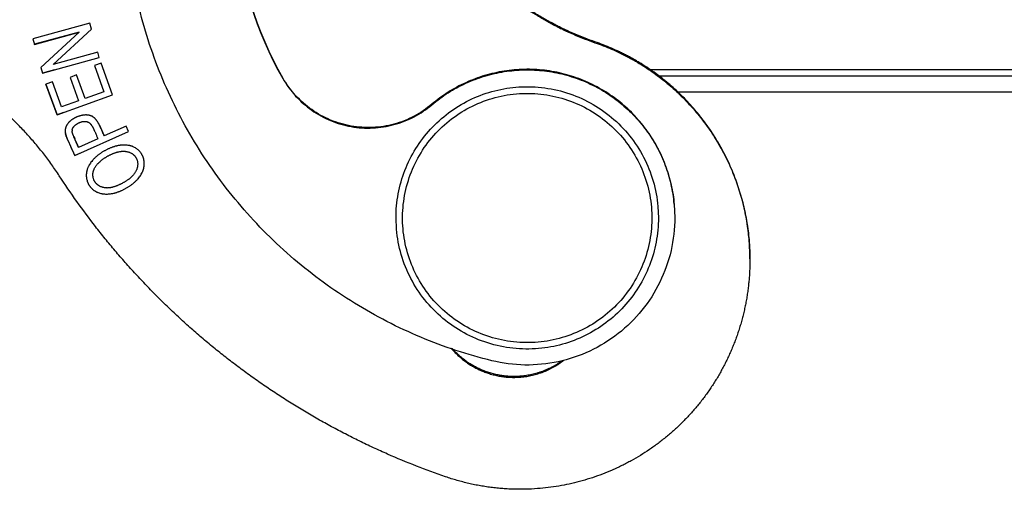
# Model space of a CAD drawing. Units: millimetres. Extents: x 849 to 1443, y 588 to 1008.
# Drawn here: x 975 to 1005, y 865 to 879 of the extents above; entities that cross this region are included whole.
import ezdxf

# ---------------------------------------------------------------- set-up
doc = ezdxf.new("R2010")
doc.units = ezdxf.units.MM
doc.header["$LTSCALE"] = 65.395
for name, color, linetype in [('H24B-SFH-2L_SC-_SOLIDLINE', 7, 'CONTINUOUS'), ('LXB-A_SC_4_1_SOLIDLINE', 7, 'CONTINUOUS'), ('MANIFOLD_SOLID_BREP_1_SOLIDLINE', 7, 'CONTINUOUS'), ('MAODING_13_SOLIDLINE', 7, 'CONTINUOUS'), ('WLSC-1_7_SOLIDLINE', 7, 'CONTINUOUS')]:
    doc.layers.add(name, color=color, linetype=linetype)

msp = doc.modelspace()

# ---------------------------------------------------------------- linework, layer by layer
at = {"layer": 'H24B-SFH-2L_SC-_SOLIDLINE', "color": 7, "linetype": 'Continuous'}
for p, q in [((994.25, 877.805), (1060.857, 877.805)), ((994.531, 877.611), (1060.576, 877.611)), ((1059.985, 877.111), (995.123, 877.111))]:
    msp.add_line(p, q, dxfattribs=at)
at = {"layer": 'LXB-A_SC_4_1_SOLIDLINE', "color": 7, "linetype": 'Continuous'}
for p, q in [((977.221, 879.213), (975.485, 878.736)), ((976.098, 877.961), (977.27, 879.033)), ((977.27, 879.033), (977.221, 879.213)), ((975.485, 878.736), (975.531, 878.568)), ((976.894, 878.948), (975.531, 878.573)), ((975.531, 878.568), (976.894, 878.942)), ((976.894, 878.942), (975.723, 877.871)), ((976.894, 878.942), (976.894, 878.948)), ((975.531, 878.568), (975.531, 878.573)), ((992.622, 878.623), (992.622, 878.649)), ((975.773, 877.691), (977.508, 878.167)), ((977.462, 878.336), (976.098, 877.961)), ((977.508, 878.167), (977.462, 878.336)), ((975.723, 877.871), (975.773, 877.691)), ((976.143, 877.798), (975.773, 877.696)), ((977.563, 877.996), (977.363, 877.924)), ((977.363, 877.924), (977.65, 877.129)), ((977.912, 877.03), (977.563, 877.996)), ((975.773, 877.691), (975.773, 877.696)), ((976.815, 877.638), (976.617, 877.566)), ((976.617, 877.566), (976.875, 876.85)), ((977.074, 876.921), (976.815, 877.638)), ((976.08, 877.427), (975.881, 877.355)), ((976.219, 876.424), (975.881, 877.36)), ((975.881, 877.355), (976.219, 876.419)), ((976.357, 876.662), (976.08, 877.427)), ((976.219, 876.419), (977.912, 877.03)), ((977.65, 877.129), (977.074, 876.921)), ((977.65, 877.129), (977.65, 877.134)), ((976.875, 876.85), (976.357, 876.662)), ((976.875, 876.85), (976.875, 876.855)), ((976.417, 876.496), (976.219, 876.424)), ((976.219, 876.419), (976.219, 876.424)), ((978.328, 876.08), (977.66, 875.781)), ((978.402, 875.914), (978.328, 876.08)), ((976.477, 875.85), (976.477, 875.855)), ((976.68, 875.914), (976.68, 875.929)), ((976.76, 875.178), (978.402, 875.914)), ((977.466, 875.694), (976.879, 875.431)), ((976.952, 875.269), (976.76, 875.183)), ((976.76, 875.183), (976.76, 875.178)), ((978.305, 875.31), (978.305, 875.315))]:
    msp.add_line(p, q, dxfattribs=at)
for centre, radius, start, end in [((975.671, 875.187), 2.06, 26.2112, 26.5583), ((976.869, 875.929), 0.19, 170.6797, 179.9939), ((980.843, 877.492), 4.462, 202.9501, 203.8577), ((978.043, 874.413), 0.78, 138.325, 139.7664)]:
    msp.add_arc(centre, radius, start, end, dxfattribs=at)
for points, knots in [([(992.622, 878.649), (992.52, 878.685), (992.317, 878.758), (992.017, 878.88), (991.77, 878.991), (991.575, 879.084), (991.431, 879.157), (991.287, 879.233), (991.145, 879.311), (991.005, 879.391), (990.819, 879.502), (990.591, 879.647), (990.324, 879.83), (990.107, 879.991), (989.937, 880.124), (989.769, 880.26), (989.564, 880.436), (989.326, 880.656), (989.134, 880.846), (988.985, 881.002), (988.875, 881.121), (988.768, 881.242), (988.627, 881.407), (988.457, 881.616), (988.294, 881.832), (988.169, 882.008), (988.078, 882.142), (987.988, 882.277), (987.873, 882.46), (987.735, 882.692), (987.579, 882.976), (987.458, 883.217), (987.366, 883.413), (987.278, 883.61), (987.174, 883.859), (987.061, 884.163), (986.976, 884.419), (986.913, 884.626), (986.869, 884.782), (986.827, 884.938), (986.789, 885.096), (986.753, 885.254), (986.709, 885.465), (986.662, 885.731), (986.616, 886.052), (986.593, 886.267), (986.584, 886.374)], [0, 0, 0, 0, 0.031229, 0.062477, 0.093737, 0.109369, 0.125002, 0.140634, 0.156264, 0.171893, 0.18752, 0.218771, 0.250019, 0.281267, 0.296891, 0.312516, 0.343766, 0.375017, 0.406268, 0.421893, 0.437519, 0.453144, 0.46877, 0.500019, 0.531268, 0.546893, 0.562518, 0.578144, 0.593769, 0.625019, 0.656268, 0.687516, 0.70314, 0.718764, 0.750009, 0.781254, 0.812502, 0.828128, 0.843755, 0.859383, 0.875014, 0.890645, 0.906275, 0.937531, 0.968775, 1, 1, 1, 1]), ([(986.584, 886.348), (986.593, 886.241), (986.616, 886.026), (986.662, 885.705), (986.709, 885.439), (986.753, 885.228), (986.789, 885.07), (986.827, 884.912), (986.869, 884.756), (986.913, 884.6), (986.976, 884.393), (987.061, 884.137), (987.174, 883.833), (987.278, 883.584), (987.366, 883.386), (987.458, 883.191), (987.579, 882.95), (987.735, 882.665), (987.873, 882.433), (987.988, 882.251), (988.078, 882.116), (988.169, 881.982), (988.294, 881.806), (988.457, 881.59), (988.627, 881.38), (988.768, 881.216), (988.875, 881.095), (988.985, 880.976), (989.134, 880.82), (989.326, 880.63), (989.564, 880.41), (989.769, 880.234), (989.937, 880.098), (990.107, 879.965), (990.324, 879.804), (990.591, 879.62), (990.819, 879.476), (991.005, 879.365), (991.145, 879.284), (991.287, 879.206), (991.431, 879.131), (991.575, 879.058), (991.77, 878.965), (992.017, 878.854), (992.317, 878.732), (992.52, 878.658), (992.622, 878.623)], [0, 0, 0, 0, 0.031225, 0.062469, 0.093725, 0.109355, 0.124986, 0.140617, 0.156245, 0.171872, 0.187498, 0.218746, 0.249991, 0.281236, 0.29686, 0.312484, 0.343732, 0.374981, 0.406231, 0.421856, 0.437482, 0.453107, 0.468732, 0.499981, 0.53123, 0.546856, 0.562481, 0.578107, 0.593732, 0.624983, 0.656234, 0.687484, 0.703109, 0.718733, 0.749981, 0.781229, 0.81248, 0.828107, 0.843736, 0.859366, 0.874998, 0.890631, 0.906263, 0.937523, 0.968771, 1, 1, 1, 1]), ([(997.345, 872.031), (997.345, 872.121), (997.342, 872.302), (997.326, 872.572), (997.304, 872.797), (997.281, 872.977), (997.255, 873.155), (997.216, 873.378), (997.159, 873.643), (997.091, 873.906), (997.026, 874.122), (996.97, 874.294), (996.925, 874.422), (996.877, 874.549), (996.81, 874.717), (996.721, 874.924), (996.604, 875.169), (996.499, 875.369), (996.41, 875.526), (996.318, 875.682), (996.198, 875.873), (996.045, 876.097), (995.91, 876.278), (995.798, 876.42), (995.683, 876.56), (995.535, 876.73), (995.349, 876.928), (995.156, 877.118), (994.988, 877.27), (994.851, 877.388), (994.747, 877.474), (994.64, 877.558), (994.497, 877.668), (994.313, 877.799), (994.124, 877.924), (993.97, 878.019), (993.854, 878.088), (993.736, 878.155), (993.616, 878.219), (993.496, 878.281), (993.334, 878.361), (993.128, 878.455), (992.877, 878.558), (992.707, 878.62), (992.622, 878.649)], [0, 0, 0, 0, 0.031248, 0.062495, 0.093743, 0.109368, 0.124992, 0.15624, 0.187488, 0.218736, 0.249984, 0.265608, 0.281233, 0.296858, 0.312483, 0.343731, 0.37498, 0.406228, 0.421853, 0.437478, 0.468726, 0.499975, 0.531224, 0.54685, 0.562475, 0.593726, 0.624977, 0.656228, 0.687478, 0.703103, 0.718727, 0.734352, 0.749976, 0.781224, 0.812476, 0.828104, 0.843734, 0.859366, 0.875, 0.890634, 0.906268, 0.93753, 0.968776, 1, 1, 1, 1]), ([(992.622, 878.623), (992.707, 878.594), (992.877, 878.532), (993.128, 878.429), (993.334, 878.335), (993.496, 878.255), (993.616, 878.193), (993.736, 878.128), (993.854, 878.062), (993.97, 877.993), (994.124, 877.897), (994.313, 877.773), (994.533, 877.615), (994.712, 877.476), (994.851, 877.361), (994.988, 877.244), (995.156, 877.092), (995.349, 876.902), (995.535, 876.704), (995.713, 876.5), (995.883, 876.288), (996.045, 876.071), (996.198, 875.847), (996.318, 875.656), (996.41, 875.5), (996.477, 875.382), (996.541, 875.263), (996.624, 875.102), (996.721, 874.898), (996.81, 874.69), (996.877, 874.522), (996.925, 874.395), (996.97, 874.267), (997.026, 874.096), (997.091, 873.879), (997.159, 873.617), (997.206, 873.396), (997.24, 873.218), (997.269, 873.04), (997.3, 872.816), (997.321, 872.591), (997.334, 872.411), (997.342, 872.23), (997.345, 872.095), (997.345, 872.004)], [0, 0, 0, 0, 0.031224, 0.06247, 0.093731, 0.109365, 0.125, 0.140633, 0.156265, 0.171895, 0.187523, 0.218774, 0.250022, 0.281269, 0.296894, 0.312519, 0.343768, 0.375019, 0.40627, 0.43752, 0.46877, 0.500019, 0.531268, 0.562516, 0.578141, 0.593766, 0.60939, 0.625015, 0.656264, 0.687513, 0.703138, 0.718763, 0.734387, 0.750012, 0.781261, 0.812509, 0.843757, 0.859382, 0.875007, 0.906255, 0.937503, 0.953127, 0.968752, 1, 1, 1, 1]), ([(976.288, 874.565), (976.214, 874.679), (976.06, 874.904), (975.857, 875.177), (975.687, 875.391), (975.557, 875.549), (975.423, 875.704), (975.287, 875.856), (975.147, 876.005), (975.004, 876.152), (974.859, 876.295), (974.71, 876.436), (974.559, 876.573), (974.404, 876.707), (974.247, 876.839), (974.141, 876.924), (974.087, 876.966)], [0, 0, 0, 0, 0.12492, 0.249916, 0.312434, 0.374956, 0.437478, 0.499995, 0.562506, 0.625012, 0.687513, 0.750011, 0.812508, 0.875004, 0.937501, 1, 1, 1, 1]), ([(977.514, 876.107), (977.509, 876.116), (977.5, 876.134), (977.486, 876.16), (977.472, 876.185), (977.457, 876.21), (977.443, 876.233), (977.427, 876.255), (977.412, 876.275), (977.396, 876.295), (977.379, 876.312), (977.362, 876.328), (977.344, 876.343), (977.326, 876.356), (977.307, 876.368), (977.288, 876.378), (977.269, 876.387), (977.249, 876.394), (977.229, 876.401), (977.209, 876.406), (977.189, 876.41), (977.168, 876.414), (977.147, 876.416), (977.126, 876.418), (977.105, 876.418), (977.083, 876.418), (977.061, 876.417), (977.039, 876.415), (977.021, 876.412), (977.006, 876.41), (976.992, 876.408), (976.973, 876.404), (976.951, 876.399), (976.928, 876.394), (976.898, 876.385), (976.868, 876.375), (976.839, 876.364), (976.82, 876.356), (976.806, 876.35), (976.791, 876.343), (976.773, 876.334), (976.752, 876.323), (976.731, 876.311), (976.711, 876.299), (976.691, 876.286), (976.672, 876.272), (976.653, 876.259), (976.635, 876.244), (976.618, 876.23), (976.602, 876.215), (976.581, 876.195), (976.563, 876.174), (976.546, 876.153), (976.53, 876.132), (976.517, 876.11), (976.505, 876.088), (976.497, 876.072), (976.49, 876.055), (976.484, 876.038), (976.479, 876.021), (976.475, 876.004), (976.472, 875.987), (976.47, 875.97), (976.468, 875.952), (976.468, 875.94), (976.468, 875.935)], [0, 0, 0, 0, 0.021207, 0.042012, 0.062368, 0.082235, 0.101576, 0.120365, 0.138581, 0.156217, 0.173282, 0.189806, 0.205865, 0.22154, 0.236907, 0.252035, 0.266985, 0.281813, 0.296563, 0.311274, 0.325977, 0.340704, 0.355487, 0.370356, 0.385335, 0.400446, 0.415708, 0.431135, 0.44674, 0.454612, 0.462531, 0.478502, 0.494637, 0.510921, 0.527339, 0.560513, 0.577244, 0.594052, 0.60248, 0.610922, 0.62783, 0.644737, 0.661605, 0.678393, 0.695062, 0.711572, 0.727885, 0.743961, 0.759764, 0.775257, 0.790412, 0.81971, 0.833891, 0.847779, 0.874744, 0.887866, 0.900772, 0.913484, 0.926024, 0.938421, 0.950723, 0.962981, 0.975247, 0.98757, 1, 1, 1, 1]), ([(976.682, 875.959), (976.683, 875.964), (976.685, 875.973), (976.688, 875.987), (976.693, 876), (976.699, 876.014), (976.706, 876.027), (976.712, 876.038), (976.718, 876.046), (976.723, 876.053), (976.728, 876.059), (976.733, 876.066), (976.738, 876.072), (976.746, 876.081), (976.756, 876.091), (976.769, 876.103), (976.782, 876.115), (976.797, 876.126), (976.812, 876.137), (976.827, 876.147), (976.843, 876.157), (976.86, 876.167), (976.876, 876.175), (976.893, 876.184), (976.91, 876.191), (976.927, 876.198), (976.95, 876.206), (976.973, 876.212), (976.996, 876.217), (977.019, 876.221), (977.042, 876.223), (977.064, 876.223), (977.086, 876.223), (977.107, 876.22), (977.127, 876.216), (977.142, 876.212), (977.157, 876.207), (977.171, 876.2), (977.185, 876.193), (977.198, 876.185), (977.211, 876.175), (977.221, 876.166), (977.229, 876.158), (977.235, 876.152), (977.241, 876.146), (977.247, 876.139), (977.253, 876.131), (977.259, 876.124), (977.264, 876.116), (977.272, 876.105), (977.281, 876.091), (977.292, 876.073), (977.302, 876.055), (977.311, 876.039), (977.317, 876.026), (977.324, 876.012), (977.332, 875.996), (977.342, 875.975), (977.352, 875.954), (977.362, 875.933), (977.375, 875.905), (977.391, 875.869), (977.409, 875.825), (977.428, 875.781), (977.447, 875.738), (977.46, 875.709), (977.466, 875.694)], [0, 0, 0, 0, 0.011569, 0.02329, 0.035207, 0.047363, 0.059801, 0.072562, 0.079077, 0.085687, 0.092398, 0.099213, 0.106134, 0.113156, 0.127486, 0.142164, 0.157145, 0.172381, 0.187819, 0.203403, 0.219079, 0.234789, 0.250475, 0.266079, 0.28156, 0.296899, 0.312081, 0.341921, 0.356562, 0.371004, 0.399256, 0.413071, 0.426679, 0.453296, 0.466346, 0.479249, 0.492047, 0.504827, 0.517687, 0.530732, 0.544071, 0.557816, 0.564875, 0.572078, 0.579436, 0.586958, 0.594644, 0.602489, 0.610492, 0.618646, 0.635386, 0.652655, 0.67039, 0.68852, 0.69771, 0.70697, 0.725674, 0.744604, 0.763738, 0.783051, 0.802518, 0.841814, 0.881421, 0.921129, 0.960725, 1, 1, 1, 1]), ([(977.559, 876.011), (977.553, 876.025), (977.54, 876.054), (977.526, 876.082), (977.519, 876.096)], [0, 0, 0, 0, 0.504592, 1, 1, 1, 1]), ([(977.608, 875.901), (977.6, 875.919), (977.584, 875.956), (977.567, 875.993), (977.559, 876.011)], [0, 0, 0, 0, 0.502246, 1, 1, 1, 1]), ([(976.468, 875.935), (976.468, 875.928), (976.468, 875.914), (976.47, 875.893), (976.473, 875.871), (976.476, 875.857), (976.477, 875.85)], [0, 0, 0, 0, 0.242095, 0.488755, 0.741057, 1, 1, 1, 1]), ([(976.76, 875.183), (976.753, 875.198), (976.74, 875.228), (976.719, 875.273), (976.699, 875.318), (976.682, 875.356), (976.669, 875.386), (976.659, 875.409), (976.648, 875.432), (976.634, 875.463), (976.617, 875.501), (976.596, 875.547), (976.576, 875.592), (976.56, 875.629), (976.547, 875.658), (976.538, 875.679), (976.529, 875.7), (976.521, 875.72), (976.514, 875.739), (976.506, 875.758), (976.5, 875.776), (976.494, 875.794), (976.488, 875.811), (976.485, 875.824), (976.482, 875.834), (976.48, 875.841), (976.479, 875.848), (976.478, 875.853), (976.477, 875.855)], [0, 0, 0, 0, 0.067741, 0.135315, 0.202946, 0.270857, 0.304988, 0.339272, 0.373736, 0.40835, 0.477696, 0.546643, 0.614519, 0.680655, 0.712863, 0.744384, 0.775117, 0.80496, 0.833812, 0.861575, 0.888148, 0.913438, 0.937352, 0.959803, 0.970454, 0.98071, 0.990561, 1, 1, 1, 1]), ([(976.477, 875.85), (976.478, 875.848), (976.479, 875.843), (976.48, 875.836), (976.482, 875.829), (976.485, 875.819), (976.488, 875.805), (976.494, 875.789), (976.5, 875.771), (976.506, 875.753), (976.514, 875.734), (976.521, 875.714), (976.529, 875.694), (976.538, 875.674), (976.547, 875.652), (976.56, 875.623), (976.576, 875.586), (976.596, 875.541), (976.617, 875.496), (976.634, 875.457), (976.648, 875.427), (976.659, 875.404), (976.669, 875.381), (976.682, 875.351), (976.699, 875.313), (976.719, 875.268), (976.74, 875.223), (976.753, 875.193), (976.76, 875.178)], [0, 0, 0, 0, 0.009439, 0.01929, 0.029546, 0.040197, 0.062648, 0.086562, 0.111852, 0.138425, 0.166188, 0.19504, 0.224883, 0.255616, 0.287137, 0.319345, 0.385481, 0.453357, 0.522304, 0.59165, 0.626264, 0.660728, 0.695012, 0.729143, 0.797054, 0.864685, 0.932259, 1, 1, 1, 1]), ([(976.735, 875.752), (976.731, 875.761), (976.724, 875.777), (976.716, 875.798), (976.71, 875.814), (976.706, 875.825), (976.701, 875.836), (976.698, 875.847), (976.694, 875.857), (976.691, 875.867), (976.688, 875.876), (976.686, 875.885), (976.684, 875.893), (976.682, 875.9), (976.681, 875.907), (976.68, 875.912), (976.68, 875.914)], [0, 0, 0, 0, 0.161077, 0.314814, 0.388451, 0.459677, 0.528306, 0.59415, 0.657028, 0.716758, 0.773168, 0.82609, 0.875367, 0.920855, 0.962431, 1, 1, 1, 1]), ([(977.66, 875.781), (977.651, 875.801), (977.634, 875.841), (977.616, 875.881), (977.608, 875.901)], [0, 0, 0, 0, 0.49819, 1, 1, 1, 1]), ([(976.879, 875.431), (976.874, 875.442), (976.864, 875.463), (976.845, 875.506), (976.825, 875.549), (976.806, 875.592), (976.791, 875.624), (976.777, 875.656), (976.768, 875.677), (976.763, 875.688)], [0, 0, 0, 0, 0.12411, 0.249786, 0.503213, 0.629652, 0.755033, 0.8787, 1, 1, 1, 1]), ([(978.88, 874.936), (978.88, 874.954), (978.879, 874.988), (978.873, 875.031), (978.866, 875.065), (978.859, 875.089), (978.852, 875.114), (978.843, 875.138), (978.833, 875.162), (978.822, 875.185), (978.81, 875.208), (978.797, 875.231), (978.783, 875.252), (978.762, 875.281), (978.734, 875.314), (978.695, 875.352), (978.653, 875.385), (978.608, 875.416), (978.567, 875.437), (978.533, 875.453), (978.506, 875.463), (978.479, 875.472), (978.451, 875.48), (978.422, 875.487), (978.383, 875.494), (978.332, 875.501), (978.279, 875.503), (978.236, 875.502), (978.203, 875.501), (978.175, 875.498), (978.153, 875.495), (978.135, 875.493), (978.118, 875.49), (978.095, 875.486), (978.066, 875.48), (978.03, 875.472), (977.995, 875.463), (977.959, 875.452), (977.923, 875.44), (977.888, 875.428), (977.852, 875.414), (977.816, 875.399), (977.781, 875.383), (977.746, 875.366), (977.711, 875.349), (977.677, 875.33), (977.643, 875.311), (977.609, 875.291), (977.577, 875.27), (977.545, 875.249), (977.514, 875.227), (977.483, 875.204), (977.453, 875.181), (977.425, 875.157), (977.397, 875.132), (977.37, 875.108), (977.345, 875.082), (977.321, 875.057), (977.305, 875.039), (977.298, 875.03)], [0, 0, 0, 0, 0.025422, 0.050713, 0.06333, 0.075935, 0.088536, 0.101143, 0.113764, 0.126409, 0.139089, 0.151814, 0.164589, 0.177419, 0.203252, 0.229357, 0.255777, 0.282562, 0.309777, 0.323574, 0.337515, 0.351617, 0.365897, 0.380371, 0.395055, 0.425107, 0.456176, 0.472129, 0.488378, 0.504934, 0.513331, 0.52181, 0.530368, 0.539004, 0.556496, 0.574267, 0.592293, 0.610552, 0.629016, 0.647659, 0.666455, 0.685374, 0.704388, 0.723469, 0.742586, 0.76171, 0.780813, 0.799872, 0.818861, 0.837758, 0.85654, 0.875182, 0.893663, 0.911961, 0.930055, 0.947924, 0.965549, 0.982913, 1, 1, 1, 1]), ([(977.46, 874.931), (977.473, 874.945), (977.499, 874.973), (977.535, 875.006), (977.566, 875.032), (977.59, 875.051), (977.616, 875.07), (977.643, 875.089), (977.671, 875.108), (977.699, 875.126), (977.728, 875.143), (977.757, 875.16), (977.787, 875.177), (977.817, 875.192), (977.846, 875.207), (977.876, 875.221), (977.906, 875.234), (977.935, 875.246), (977.965, 875.258), (977.994, 875.268), (978.022, 875.277), (978.05, 875.286), (978.078, 875.293), (978.114, 875.301), (978.149, 875.307), (978.183, 875.311), (978.209, 875.313), (978.233, 875.314), (978.258, 875.314), (978.282, 875.312), (978.298, 875.311), (978.305, 875.31)], [0, 0, 0, 0, 0.059119, 0.120824, 0.152787, 0.185561, 0.219185, 0.253563, 0.288523, 0.323886, 0.359473, 0.395102, 0.430594, 0.465826, 0.500727, 0.535228, 0.569261, 0.602759, 0.635657, 0.667891, 0.699398, 0.73012, 0.760008, 0.789086, 0.845041, 0.872051, 0.898499, 0.92445, 0.949973, 0.975133, 1, 1, 1, 1]), ([(978.305, 875.31), (978.319, 875.309), (978.347, 875.304), (978.387, 875.295), (978.425, 875.283), (978.461, 875.268), (978.488, 875.253), (978.51, 875.24), (978.525, 875.23), (978.539, 875.219), (978.553, 875.207), (978.566, 875.195), (978.579, 875.182), (978.591, 875.169), (978.602, 875.155), (978.612, 875.141), (978.622, 875.127), (978.631, 875.111), (978.642, 875.091), (978.654, 875.064), (978.665, 875.03), (978.673, 874.995), (978.678, 874.959), (978.679, 874.934), (978.679, 874.922)], [0, 0, 0, 0, 0.07144, 0.14049, 0.2074, 0.272424, 0.335814, 0.366984, 0.397843, 0.428422, 0.458755, 0.488875, 0.518815, 0.548609, 0.578292, 0.607898, 0.637463, 0.66702, 0.696608, 0.755978, 0.815812, 0.876309, 0.937649, 1, 1, 1, 1]), ([(977.298, 875.03), (977.283, 875.013), (977.255, 874.978), (977.217, 874.923), (977.19, 874.876), (977.171, 874.839), (977.159, 874.811), (977.148, 874.782), (977.138, 874.754), (977.13, 874.725), (977.124, 874.696), (977.118, 874.667), (977.115, 874.638), (977.113, 874.609), (977.112, 874.59), (977.112, 874.581)], [0, 0, 0, 0, 0.138051, 0.271234, 0.399996, 0.4629, 0.524912, 0.586117, 0.646605, 0.706475, 0.765831, 0.824786, 0.883443, 0.941842, 1, 1, 1, 1]), ([(977.313, 874.592), (977.313, 874.599), (977.313, 874.613), (977.315, 874.633), (977.317, 874.65), (977.319, 874.664), (977.322, 874.678), (977.326, 874.695), (977.332, 874.716), (977.339, 874.736), (977.35, 874.764), (977.366, 874.798), (977.389, 874.838), (977.416, 874.878), (977.437, 874.904), (977.447, 874.916)], [0, 0, 0, 0, 0.057015, 0.114471, 0.172409, 0.201574, 0.230879, 0.289943, 0.349699, 0.410233, 0.47162, 0.597194, 0.726905, 0.861092, 1, 1, 1, 1]), ([(978.679, 874.922), (978.679, 874.91), (978.678, 874.886), (978.673, 874.85), (978.666, 874.814), (978.656, 874.778), (978.642, 874.742), (978.626, 874.706), (978.606, 874.67), (978.591, 874.647), (978.583, 874.636)], [0, 0, 0, 0, 0.115202, 0.232648, 0.352592, 0.475296, 0.601032, 0.730091, 0.86289, 1, 1, 1, 1]), ([(978.69, 874.475), (978.706, 874.493), (978.734, 874.529), (978.773, 874.584), (978.8, 874.632), (978.819, 874.671), (978.832, 874.7), (978.843, 874.729), (978.853, 874.758), (978.862, 874.788), (978.868, 874.818), (978.874, 874.847), (978.877, 874.877), (978.88, 874.907), (978.88, 874.927), (978.88, 874.936)], [0, 0, 0, 0, 0.137191, 0.269915, 0.39857, 0.461531, 0.523659, 0.585025, 0.645706, 0.705784, 0.765346, 0.824487, 0.883284, 0.941776, 1, 1, 1, 1]), ([(988.068, 865.387), (987.769, 865.49), (987.174, 865.708), (986.442, 866.012), (985.864, 866.273), (985.507, 866.443), (985.223, 866.584), (984.94, 866.728), (984.59, 866.913), (984.174, 867.144), (983.764, 867.383), (983.358, 867.631), (982.958, 867.887), (982.563, 868.151), (982.173, 868.423), (981.789, 868.704), (981.411, 868.992), (981.04, 869.288), (980.674, 869.591), (980.314, 869.902), (979.962, 870.221), (979.615, 870.547), (979.276, 870.879), (978.944, 871.219), (978.618, 871.565), (978.353, 871.86), (978.145, 872.098), (977.939, 872.339), (977.686, 872.644), (977.292, 873.141), (976.819, 873.776), (976.461, 874.299), (976.288, 874.565)], [0, 0, 0, 0, 0.062476, 0.124981, 0.156241, 0.1875, 0.203129, 0.218757, 0.250011, 0.281263, 0.312513, 0.343762, 0.375011, 0.40626, 0.43751, 0.468761, 0.500012, 0.531263, 0.562513, 0.593763, 0.625011, 0.656259, 0.687508, 0.718756, 0.750007, 0.781259, 0.796886, 0.812514, 0.843772, 0.875029, 0.937529, 1, 1, 1, 1]), ([(977.112, 874.581), (977.112, 874.562), (977.114, 874.526), (977.121, 874.473), (977.133, 874.421), (977.147, 874.379), (977.161, 874.347), (977.172, 874.323), (977.184, 874.3), (977.197, 874.278), (977.211, 874.256), (977.226, 874.235), (977.242, 874.215), (977.259, 874.196), (977.277, 874.178), (977.296, 874.16), (977.315, 874.143), (977.336, 874.128), (977.357, 874.113), (977.379, 874.099), (977.402, 874.085), (977.426, 874.073), (977.45, 874.062), (977.483, 874.048), (977.527, 874.034), (977.572, 874.023), (977.609, 874.016), (977.648, 874.011), (977.697, 874.007), (977.758, 874.007), (977.821, 874.012), (977.886, 874.021), (977.941, 874.032), (977.986, 874.044), (978.021, 874.054), (978.056, 874.065), (978.091, 874.077), (978.126, 874.09), (978.162, 874.104), (978.198, 874.12), (978.233, 874.136), (978.269, 874.154), (978.305, 874.173), (978.34, 874.193), (978.375, 874.214), (978.41, 874.235), (978.444, 874.258), (978.478, 874.282), (978.511, 874.307), (978.543, 874.333), (978.575, 874.359), (978.605, 874.387), (978.645, 874.425), (978.673, 874.455), (978.69, 874.475)], [0, 0, 0, 0, 0.026564, 0.052925, 0.079071, 0.104981, 0.117846, 0.130645, 0.143378, 0.156049, 0.168674, 0.181266, 0.193841, 0.206412, 0.218994, 0.231598, 0.244239, 0.256928, 0.269678, 0.2825, 0.295407, 0.308409, 0.321517, 0.334742, 0.36158, 0.389012, 0.40298, 0.417127, 0.446014, 0.475828, 0.506719, 0.538823, 0.572269, 0.589531, 0.607148, 0.625099, 0.643365, 0.661923, 0.680753, 0.699834, 0.719144, 0.738662, 0.758367, 0.778239, 0.798256, 0.818384, 0.838595, 0.858857, 0.879143, 0.899425, 0.919679, 0.939883, 0.960016, 1, 1, 1, 1]), ([(977.672, 874.199), (977.658, 874.201), (977.638, 874.205), (977.612, 874.212), (977.587, 874.22), (977.557, 874.232), (977.528, 874.245), (977.507, 874.257), (977.491, 874.266), (977.476, 874.276), (977.462, 874.287), (977.448, 874.298), (977.435, 874.31), (977.422, 874.322), (977.41, 874.334), (977.399, 874.347), (977.388, 874.361), (977.378, 874.375), (977.369, 874.39), (977.36, 874.405), (977.35, 874.425), (977.338, 874.452), (977.327, 874.485), (977.319, 874.52), (977.314, 874.556), (977.313, 874.58), (977.313, 874.592)], [0, 0, 0, 0, 0.071025, 0.105634, 0.139675, 0.20616, 0.270742, 0.30241, 0.333702, 0.364657, 0.395309, 0.425698, 0.455862, 0.485841, 0.515675, 0.545404, 0.575071, 0.604718, 0.634386, 0.664119, 0.693955, 0.75398, 0.814542, 0.875692, 0.937487, 1, 1, 1, 1]), ([(978.511, 874.549), (978.504, 874.542), (978.489, 874.528), (978.466, 874.507), (978.441, 874.486), (978.416, 874.466), (978.389, 874.446), (978.362, 874.427), (978.334, 874.408), (978.305, 874.39), (978.276, 874.372), (978.246, 874.355), (978.216, 874.339), (978.186, 874.323), (978.156, 874.308), (978.126, 874.294), (978.096, 874.28), (978.067, 874.268), (978.037, 874.256), (978.008, 874.245), (977.98, 874.235), (977.952, 874.227), (977.925, 874.219), (977.899, 874.212), (977.873, 874.206), (977.848, 874.201), (977.824, 874.197), (977.801, 874.195), (977.778, 874.193), (977.755, 874.192), (977.734, 874.192), (977.713, 874.193), (977.692, 874.196), (977.678, 874.198), (977.672, 874.199)], [0, 0, 0, 0, 0.032417, 0.065704, 0.099802, 0.134609, 0.170019, 0.205917, 0.242185, 0.2787, 0.315337, 0.351967, 0.388467, 0.424741, 0.460699, 0.496249, 0.531302, 0.565765, 0.59955, 0.632565, 0.664723, 0.695937, 0.726121, 0.755219, 0.78327, 0.810337, 0.836487, 0.86179, 0.886317, 0.910143, 0.933345, 0.956001, 0.978192, 1, 1, 1, 1]), ([(978.583, 874.636), (978.572, 874.621), (978.549, 874.591), (978.524, 874.563), (978.511, 874.549)], [0, 0, 0, 0, 0.48795, 1, 1, 1, 1]), ([(997.345, 872.004), (997.345, 871.95), (997.344, 871.842), (997.338, 871.68), (997.329, 871.518), (997.316, 871.356), (997.299, 871.195), (997.278, 871.034), (997.254, 870.874), (997.226, 870.714), (997.194, 870.555), (997.158, 870.396), (997.119, 870.239), (997.076, 870.082), (997.03, 869.927), (996.98, 869.773), (996.927, 869.619), (996.869, 869.468), (996.809, 869.317), (996.745, 869.168), (996.677, 869.02), (996.606, 868.874), (996.532, 868.73), (996.455, 868.588), (996.374, 868.447), (996.29, 868.308), (996.202, 868.172), (996.112, 868.037), (996.018, 867.904), (995.89, 867.73), (995.755, 867.561), (995.614, 867.397), (995.506, 867.276), (995.395, 867.158), (995.281, 867.042), (995.165, 866.929), (995.007, 866.782), (994.843, 866.64), (994.674, 866.504), (994.546, 866.406), (994.415, 866.31), (994.237, 866.186), (994.01, 866.039), (993.776, 865.903), (993.586, 865.801), (993.441, 865.727), (993.295, 865.657), (993.098, 865.568), (992.847, 865.466), (992.542, 865.357), (992.231, 865.262), (991.916, 865.182), (991.598, 865.117), (991.278, 865.066), (991.063, 865.042), (990.955, 865.033)], [0, 0, 0, 0, 0.015624, 0.031248, 0.046873, 0.062497, 0.078121, 0.093745, 0.10937, 0.124994, 0.140618, 0.156242, 0.171867, 0.187491, 0.203116, 0.21874, 0.234364, 0.249989, 0.265613, 0.281238, 0.296862, 0.312487, 0.328112, 0.343736, 0.359361, 0.374986, 0.390611, 0.406236, 0.421861, 0.437486, 0.468734, 0.484359, 0.499984, 0.515609, 0.531234, 0.546859, 0.562484, 0.593733, 0.609359, 0.624985, 0.640611, 0.656237, 0.687488, 0.718738, 0.734364, 0.749989, 0.765614, 0.781239, 0.812486, 0.843737, 0.874994, 0.906259, 0.937524, 0.968775, 1, 1, 1, 1]), ([(988.237, 869.307), (988.253, 869.288), (988.285, 869.25), (988.336, 869.195), (988.388, 869.142), (988.442, 869.09), (988.498, 869.04), (988.555, 868.991), (988.613, 868.945), (988.673, 868.9), (988.734, 868.856), (988.796, 868.815), (988.86, 868.776), (988.946, 868.726), (989.035, 868.679), (989.125, 868.637), (989.194, 868.608), (989.263, 868.58), (989.334, 868.555), (989.405, 868.531), (989.5, 868.503), (989.597, 868.479), (989.695, 868.46), (989.769, 868.447), (989.843, 868.437), (989.942, 868.427), (990.067, 868.419), (990.216, 868.418), (990.316, 868.424), (990.365, 868.428)], [0, 0, 0, 0, 0.031248, 0.062497, 0.093746, 0.124995, 0.156245, 0.187495, 0.218745, 0.249996, 0.281246, 0.312498, 0.34375, 0.375002, 0.437498, 0.468749, 0.499997, 0.531244, 0.56249, 0.593735, 0.624982, 0.687477, 0.718734, 0.749998, 0.781269, 0.812545, 0.875086, 0.937585, 1, 1, 1, 1]), ([(990.365, 868.455), (990.317, 868.45), (990.219, 868.445), (990.096, 868.445), (989.998, 868.449), (989.925, 868.455), (989.852, 868.462), (989.755, 868.475), (989.634, 868.497), (989.491, 868.531), (989.374, 868.567), (989.281, 868.6), (989.213, 868.626), (989.145, 868.654), (989.056, 868.695), (988.969, 868.74), (988.883, 868.788), (988.82, 868.826), (988.759, 868.866), (988.698, 868.908), (988.639, 868.951), (988.562, 869.011), (988.487, 869.075), (988.415, 869.142), (988.363, 869.193), (988.313, 869.247), (988.28, 869.283), (988.264, 869.302)], [0, 0, 0, 0, 0.062415, 0.124913, 0.156184, 0.187461, 0.218737, 0.25001, 0.312527, 0.375024, 0.437511, 0.468757, 0.500004, 0.531252, 0.562502, 0.624999, 0.656252, 0.687504, 0.718756, 0.750007, 0.781258, 0.812509, 0.875003, 0.906253, 0.937502, 0.968751, 1, 1, 1, 1]), ([(990.365, 868.428), (990.424, 868.434), (990.54, 868.448), (990.684, 868.476), (990.798, 868.505), (990.883, 868.529), (990.967, 868.556), (991.049, 868.587), (991.131, 868.62), (991.211, 868.656), (991.29, 868.695), (991.368, 868.736), (991.444, 868.78), (991.518, 868.827), (991.591, 868.877), (991.638, 868.912), (991.661, 868.929)], [0, 0, 0, 0, 0.124862, 0.249888, 0.312435, 0.37498, 0.43751, 0.500025, 0.562529, 0.625025, 0.687517, 0.750008, 0.812501, 0.874998, 0.937498, 1, 1, 1, 1]), ([(991.613, 868.919), (991.59, 868.903), (991.544, 868.871), (991.473, 868.825), (991.401, 868.782), (991.328, 868.741), (991.253, 868.702), (991.177, 868.666), (991.099, 868.633), (991.021, 868.602), (990.955, 868.579), (990.901, 868.561), (990.848, 868.545), (990.78, 868.526), (990.671, 868.499), (990.533, 868.473), (990.421, 868.459), (990.365, 868.455)], [0, 0, 0, 0, 0.062501, 0.124999, 0.187493, 0.249984, 0.312475, 0.374968, 0.437466, 0.499974, 0.562493, 0.593759, 0.625029, 0.687575, 0.750121, 0.875141, 1, 1, 1, 1]), ([(990.955, 865.033), (990.834, 865.022), (990.651, 865.011), (990.407, 865.005), (990.223, 865.006), (990.04, 865.012), (989.857, 865.022), (989.675, 865.037), (989.493, 865.057), (989.311, 865.082), (989.131, 865.111), (988.951, 865.145), (988.772, 865.184), (988.594, 865.228), (988.358, 865.292), (988.183, 865.347), (988.068, 865.387)], [0, 0, 0, 0, 0.124948, 0.187457, 0.249975, 0.312493, 0.375003, 0.437505, 0.500002, 0.562499, 0.625001, 0.68751, 0.750028, 0.812545, 0.875054, 1, 1, 1, 1])]:
    msp.add_open_spline(points, degree=3, knots=knots, dxfattribs=at)
at = {"layer": 'MANIFOLD_SOLID_BREP_1_SOLIDLINE', "color": 6, "linetype": 'Continuous'}
for p, q in [((977.516, 876.103), (977.66, 875.781)), ((977.56, 876.009), (977.558, 876.013))]:
    msp.add_line(p, q, dxfattribs=at)
at = {"layer": 'MANIFOLD_SOLID_BREP_1_SOLIDLINE', "color": 7, "linetype": 'Continuous'}
for p, q in [((976.736, 875.75), (976.735, 875.752)), ((976.879, 875.431), (976.736, 875.75))]:
    msp.add_line(p, q, dxfattribs=at)
at = {"layer": 'MANIFOLD_SOLID_BREP_1_SOLIDLINE', "color": 6, "linetype": 'Continuous'}
for centre, radius, start, end in [((972.178, 873.585), 5.903, 23.6517, 24.2455), ((963.604, 869.836), 15.26, 23.4279, 23.6313)]:
    msp.add_arc(centre, radius, start, end, dxfattribs=at)
for points, knots in [([(977.558, 876.013), (977.551, 876.028), (977.537, 876.058), (977.523, 876.088), (977.516, 876.103)], [0, 0, 0, 0, 0.505009, 1, 1, 1, 1]), ([(977.66, 875.781), (977.651, 875.801), (977.633, 875.842), (977.615, 875.883), (977.606, 875.904)], [0, 0, 0, 0, 0.4982, 1, 1, 1, 1])]:
    msp.add_open_spline(points, degree=3, knots=knots, dxfattribs=at)
at = {"layer": 'MAODING_13_SOLIDLINE', "color": 7, "linetype": 'Continuous'}
for p, q in [((994.54, 873.63), (994.555, 873.281)), ((986.57, 872.933), (986.555, 873.281))]:
    msp.add_line(p, q, dxfattribs=at)
for points, knots in [([(986.555, 873.281), (986.555, 873.528), (986.601, 874.023), (986.806, 874.739), (987.139, 875.405), (987.589, 875.999), (988.141, 876.499), (988.776, 876.889), (989.471, 877.155), (989.96, 877.244), (990.206, 877.265)], [0, 0, 0, 0, 0.125001, 0.249992, 0.374985, 0.499982, 0.624982, 0.749986, 0.874988, 1, 1, 1, 1]), ([(990.206, 877.265), (990.467, 877.288), (990.993, 877.282), (991.766, 877.12), (992.491, 876.81), (993.143, 876.365), (993.695, 875.801), (994.126, 875.14), (994.42, 874.408), (994.517, 873.89), (994.54, 873.63)], [0, 0, 0, 0, 0.125012, 0.250016, 0.375022, 0.500024, 0.625023, 0.750018, 0.875006, 1, 1, 1, 1]), ([(986.769, 872.946), (986.748, 873.194), (986.753, 873.694), (986.908, 874.427), (987.202, 875.117), (987.625, 875.736), (988.161, 876.26), (988.789, 876.669), (989.485, 876.949), (989.976, 877.041), (990.224, 877.063)], [0, 0, 0, 0, 0.124995, 0.249984, 0.374979, 0.499976, 0.624977, 0.749982, 0.874986, 1, 1, 1, 1]), ([(990.224, 877.063), (990.471, 877.084), (990.972, 877.079), (991.705, 876.925), (992.395, 876.63), (993.013, 876.207), (993.538, 875.671), (993.947, 875.043), (994.227, 874.348), (994.319, 873.856), (994.341, 873.609)], [0, 0, 0, 0, 0.125012, 0.250016, 0.375022, 0.500024, 0.625023, 0.750018, 0.875006, 1, 1, 1, 1]), ([(994.341, 873.609), (994.362, 873.361), (994.357, 872.861), (994.202, 872.128), (993.908, 871.438), (993.485, 870.82), (992.949, 870.295), (992.321, 869.886), (991.625, 869.606), (991.134, 869.514), (990.886, 869.493)], [0, 0, 0, 0, 0.124995, 0.249984, 0.374979, 0.499976, 0.624977, 0.749982, 0.874986, 1, 1, 1, 1]), ([(994.555, 873.281), (994.555, 873.034), (994.509, 872.539), (994.304, 871.823), (993.971, 871.157), (993.521, 870.564), (992.969, 870.063), (992.334, 869.674), (991.639, 869.407), (991.15, 869.318), (990.904, 869.297)], [0, 0, 0, 0, 0.125001, 0.249992, 0.374985, 0.499982, 0.624982, 0.749986, 0.874988, 1, 1, 1, 1]), ([(990.904, 869.297), (990.643, 869.274), (990.117, 869.28), (989.344, 869.442), (988.619, 869.752), (987.967, 870.198), (987.415, 870.762), (986.984, 871.423), (986.69, 872.155), (986.593, 872.672), (986.57, 872.933)], [0, 0, 0, 0, 0.125012, 0.250016, 0.375022, 0.500024, 0.625023, 0.750018, 0.875006, 1, 1, 1, 1]), ([(990.886, 869.493), (990.639, 869.471), (990.138, 869.476), (989.405, 869.631), (988.715, 869.925), (988.097, 870.348), (987.572, 870.884), (987.163, 871.512), (986.883, 872.207), (986.791, 872.699), (986.769, 872.946)], [0, 0, 0, 0, 0.125012, 0.250016, 0.375022, 0.500024, 0.625023, 0.750018, 0.875006, 1, 1, 1, 1])]:
    msp.add_open_spline(points, degree=3, knots=knots, dxfattribs=at)
at = {"layer": 'WLSC-1_7_SOLIDLINE', "color": 7, "linetype": 'Continuous'}
for p, q in [((983.107, 877.526), (983.107, 877.544)), ((987.648, 876.729), (987.648, 876.746)), ((995.038, 873.686), (995.055, 873.293))]:
    msp.add_line(p, q, dxfattribs=at)
for centre in [(992.994, 883.213), (992.994, 883.196)]:
    msp.add_arc(centre, 11.397, 185.001, 209.8319, dxfattribs=at)
for points, knots in [([(989.478, 868.926), (988.74, 869.108), (987.29, 869.587), (985.255, 870.632), (983.405, 871.98), (981.787, 873.598), (980.437, 875.446), (979.39, 877.48), (978.67, 879.652), (978.419, 881.158), (978.353, 881.915)], [0, 0, 0, 0, 0.125012, 0.250015, 0.37502, 0.500021, 0.625019, 0.750015, 0.875005, 1, 1, 1, 1]), ([(995.038, 873.704), (995.02, 873.908), (994.956, 874.314), (994.779, 874.904), (994.523, 875.464), (994.192, 875.984), (993.795, 876.455), (993.336, 876.866), (992.826, 877.212), (992.274, 877.485), (991.689, 877.68), (991.084, 877.794), (990.468, 877.824), (989.854, 877.77), (989.254, 877.633), (988.677, 877.416), (988.135, 877.122), (987.804, 876.878), (987.648, 876.746)], [0, 0, 0, 0, 0.062489, 0.124992, 0.187484, 0.249982, 0.312479, 0.374979, 0.437479, 0.499981, 0.562483, 0.624986, 0.68749, 0.749993, 0.812497, 0.874995, 0.937505, 1, 1, 1, 1]), ([(987.648, 876.729), (987.804, 876.861), (988.135, 877.104), (988.677, 877.398), (989.254, 877.616), (989.854, 877.753), (990.468, 877.807), (991.084, 877.776), (991.689, 877.663), (992.274, 877.468), (992.826, 877.195), (993.336, 876.849), (993.795, 876.437), (994.192, 875.967), (994.523, 875.447), (994.779, 874.886), (994.956, 874.296), (995.02, 873.89), (995.038, 873.686)], [0, 0, 0, 0, 0.062495, 0.125005, 0.187503, 0.250007, 0.31251, 0.375014, 0.437517, 0.50002, 0.562521, 0.625022, 0.687521, 0.750018, 0.812516, 0.875008, 0.937511, 1, 1, 1, 1]), ([(987.648, 876.746), (987.481, 876.605), (987.115, 876.358), (986.5, 876.117), (985.846, 876.015), (985.187, 876.058), (984.552, 876.243), (983.973, 876.561), (983.476, 876.998), (983.216, 877.354), (983.107, 877.544)], [0, 0, 0, 0, 0.125005, 0.25, 0.375005, 0.500009, 0.625011, 0.750012, 0.875002, 1, 1, 1, 1]), ([(983.107, 877.526), (983.216, 877.337), (983.476, 876.98), (983.973, 876.544), (984.552, 876.225), (985.187, 876.04), (985.846, 875.998), (986.5, 876.1), (987.115, 876.341), (987.481, 876.587), (987.648, 876.729)], [0, 0, 0, 0, 0.124998, 0.249988, 0.374989, 0.499991, 0.624995, 0.75, 0.874995, 1, 1, 1, 1]), ([(995.055, 873.293), (995.055, 872.954), (994.977, 872.273), (994.635, 871.306), (994.084, 870.441), (993.353, 869.721), (992.479, 869.184), (991.507, 868.857), (990.486, 868.757), (989.807, 868.845), (989.478, 868.926)], [0, 0, 0, 0, 0.125008, 0.249995, 0.374987, 0.499983, 0.624984, 0.749989, 0.874989, 1, 1, 1, 1])]:
    msp.add_open_spline(points, degree=3, knots=knots, dxfattribs=at)

doc.saveas('drawing.dxf')
